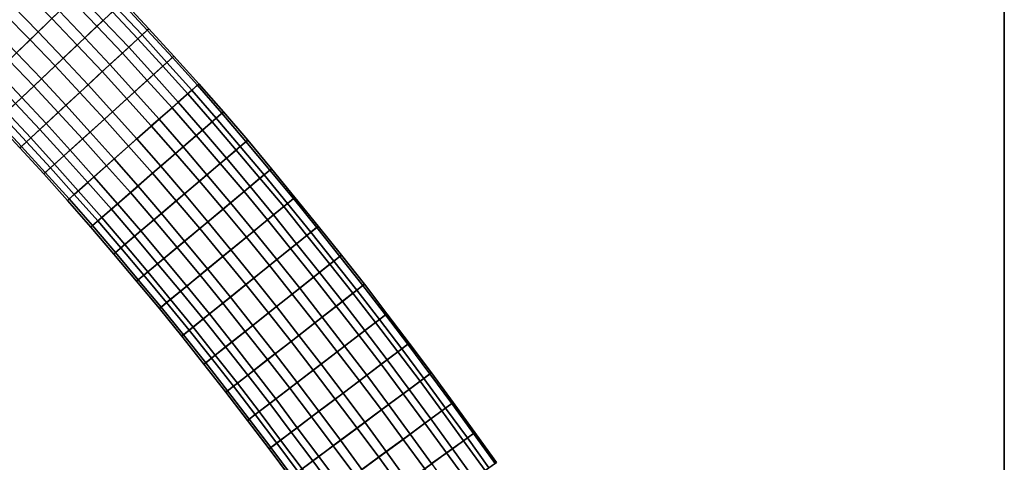
# Model space of a CAD drawing. Units: inches. Extents: x 0 to 60, y 0 to 60.
# Drawn here: x 49.7 to 60, y 14.4 to 19 of the extents above; entities that cross this region are included whole.
import ezdxf

# ---------------------------------------------------------------- set-up
doc = ezdxf.new("R2010")
doc.units = ezdxf.units.IN
doc.header["$MEASUREMENT"] = 0

msp = doc.modelspace()

# ---------------------------------------------------------------- linework, layer by layer
for points in [[(60, 0, 1.111), (60, 60, 1.111), (0, 60, 1.111), (0, 0, 1.111)], [(0, 0), (0, 60), (60, 60), (60, 0)], [(60, 0), (60, 60), (60, 60, 1.111), (60, 0, 1.111)], [(50.427, 19.415, 1.536), (50.291, 19.283, 1.755), (50.558, 19.001, 1.754), (50.696, 19.132, 1.536)], [(49.876, 18.882, 1.973), (50.099, 19.098, 1.906), (49.83, 19.375, 1.906), (49.61, 19.155, 1.974)], [(50.224, 19.219, 0.56), (50.384, 19.374, 0.757), (50.653, 19.092, 0.757), (50.491, 18.939, 0.562)], [(49.748, 19.293, 0.439), (50.018, 19.02, 0.439), (49.79, 18.798, 0.409), (49.523, 19.069, 0.41)], [(50.284, 18.742, 0.44), (50.018, 19.02, 0.439), (50.224, 19.219, 0.56), (50.491, 18.939, 0.562)], [(50.365, 18.819, 1.907), (50.558, 19.001, 1.754), (50.291, 19.283, 1.755), (50.099, 19.098, 1.906)], [(50.768, 19.2, 1.277), (50.696, 19.132, 1.536), (50.964, 18.848, 1.538), (51.034, 18.913, 1.277)], [(51.017, 18.898, 1.006), (50.751, 19.185, 1.005), (50.768, 19.2, 1.277), (51.034, 18.913, 1.277)], [(49.876, 18.882, 1.973), (49.61, 19.155, 1.974), (49.384, 18.932, 1.939), (49.648, 18.661, 1.939)], [(50.365, 18.819, 1.907), (50.099, 19.098, 1.906), (49.876, 18.882, 1.973), (50.139, 18.605, 1.973)], [(50.491, 18.939, 0.562), (50.653, 19.092, 0.757), (50.92, 18.808, 0.757), (50.758, 18.658, 0.559)], [(50.825, 18.719, 1.757), (50.964, 18.848, 1.538), (50.696, 19.132, 1.536), (50.558, 19.001, 1.754)], [(51.017, 18.898, 1.006), (50.92, 18.808, 0.757), (50.653, 19.092, 0.757), (50.751, 19.185, 1.005)], [(49.79, 18.798, 0.409), (49.568, 18.584, 0.479), (49.304, 18.852, 0.48), (49.523, 19.069, 0.41)], [(50.284, 18.742, 0.44), (50.053, 18.524, 0.409), (49.79, 18.798, 0.409), (50.018, 19.02, 0.439)], [(50.825, 18.719, 1.757), (50.558, 19.001, 1.754), (50.365, 18.819, 1.907), (50.628, 18.537, 1.907)], [(50.284, 18.742, 0.44), (50.491, 18.939, 0.562), (50.758, 18.658, 0.559), (50.547, 18.463, 0.439)], [(51.182, 18.52, 0.759), (50.92, 18.808, 0.757), (51.017, 18.898, 1.006), (51.282, 18.61, 1.006)], [(51.225, 18.559, 1.537), (51.298, 18.624, 1.278), (51.034, 18.913, 1.277), (50.964, 18.848, 1.538)], [(51.017, 18.898, 1.006), (51.034, 18.913, 1.277), (51.298, 18.624, 1.278), (51.282, 18.61, 1.006)], [(49.79, 18.798, 0.409), (50.053, 18.524, 0.409), (49.829, 18.312, 0.478), (49.568, 18.584, 0.479)], [(49.876, 18.882, 1.973), (49.648, 18.661, 1.939), (49.909, 18.387, 1.939), (50.139, 18.605, 1.973)], [(50.365, 18.819, 1.907), (50.139, 18.605, 1.973), (50.399, 18.326, 1.973), (50.628, 18.537, 1.907)], [(51.182, 18.52, 0.759), (51.018, 18.372, 0.561), (50.758, 18.658, 0.559), (50.92, 18.808, 0.757)], [(51.225, 18.559, 1.537), (50.964, 18.848, 1.538), (50.825, 18.719, 1.757), (51.085, 18.432, 1.757)], [(50.312, 18.245, 0.408), (50.053, 18.524, 0.409), (50.284, 18.742, 0.44), (50.547, 18.463, 0.439)], [(50.825, 18.719, 1.757), (50.628, 18.537, 1.907), (50.886, 18.252, 1.906), (51.085, 18.432, 1.757)], [(49.829, 18.312, 0.478), (49.637, 18.13, 0.63), (49.379, 18.4, 0.631), (49.568, 18.584, 0.479)], [(49.703, 18.193, 1.815), (49.909, 18.387, 1.939), (49.648, 18.661, 1.939), (49.445, 18.464, 1.815)], [(50.167, 18.11, 1.938), (50.399, 18.326, 1.973), (50.139, 18.605, 1.973), (49.909, 18.387, 1.939)], [(50.547, 18.463, 0.439), (50.758, 18.658, 0.559), (51.018, 18.372, 0.561), (50.805, 18.179, 0.44)], [(51.182, 18.52, 0.759), (51.282, 18.61, 1.006), (51.545, 18.321, 1.006), (51.443, 18.231, 0.758)], [(51.559, 18.334, 1.278), (51.298, 18.624, 1.278), (51.225, 18.559, 1.537), (51.485, 18.268, 1.538)], [(51.559, 18.334, 1.278), (51.545, 18.321, 1.006), (51.282, 18.61, 1.006), (51.298, 18.624, 1.278)], [(50.312, 18.245, 0.408), (50.086, 18.036, 0.478), (49.829, 18.312, 0.478), (50.053, 18.524, 0.409)], [(50.656, 18.043, 1.974), (50.886, 18.252, 1.906), (50.628, 18.537, 1.907), (50.399, 18.326, 1.973)], [(51.278, 18.085, 0.56), (51.018, 18.372, 0.561), (51.182, 18.52, 0.759), (51.443, 18.231, 0.758)], [(51.225, 18.559, 1.537), (51.085, 18.432, 1.757), (51.343, 18.142, 1.756), (51.485, 18.268, 1.538)], [(49.286, 18.31, 1.622), (49.543, 18.041, 1.622), (49.703, 18.193, 1.815), (49.445, 18.464, 1.815)], [(49.703, 18.193, 1.815), (49.959, 17.918, 1.815), (50.167, 18.11, 1.938), (49.909, 18.387, 1.939)], [(50.312, 18.245, 0.408), (50.547, 18.463, 0.439), (50.805, 18.179, 0.44), (50.57, 17.966, 0.407)], [(51.278, 18.085, 0.56), (51.061, 17.893, 0.439), (50.805, 18.179, 0.44), (51.018, 18.372, 0.561)], [(51.143, 17.965, 1.907), (51.343, 18.142, 1.756), (51.085, 18.432, 1.757), (50.886, 18.252, 1.906)], [(49.829, 18.312, 0.478), (50.086, 18.036, 0.478), (49.892, 17.857, 0.628), (49.637, 18.13, 0.63)], [(50.167, 18.11, 1.938), (50.421, 17.83, 1.94), (50.656, 18.043, 1.974), (50.399, 18.326, 1.973)], [(51.596, 17.849, 1.756), (51.74, 17.974, 1.538), (51.485, 18.268, 1.538), (51.343, 18.142, 1.756)], [(51.8, 18.026, 1.007), (51.698, 17.938, 0.759), (51.443, 18.231, 0.758), (51.545, 18.321, 1.006)], [(51.559, 18.334, 1.278), (51.485, 18.268, 1.538), (51.74, 17.974, 1.538), (51.818, 18.042, 1.279)], [(51.8, 18.026, 1.007), (51.545, 18.321, 1.006), (51.559, 18.334, 1.278), (51.818, 18.042, 1.279)], [(49.703, 18.193, 1.815), (49.543, 18.041, 1.622), (49.797, 17.768, 1.621), (49.959, 17.918, 1.815)], [(50.341, 17.758, 0.476), (50.086, 18.036, 0.478), (50.312, 18.245, 0.408), (50.57, 17.966, 0.407)], [(50.57, 17.966, 0.407), (50.805, 18.179, 0.44), (51.061, 17.893, 0.439), (50.823, 17.682, 0.408)], [(50.656, 18.043, 1.974), (50.91, 17.758, 1.974), (51.143, 17.965, 1.907), (50.886, 18.252, 1.906)], [(51.278, 18.085, 0.56), (51.443, 18.231, 0.758), (51.698, 17.938, 0.759), (51.532, 17.793, 0.561)], [(49.892, 17.857, 0.628), (49.753, 17.727, 0.846), (49.5, 18, 0.847), (49.637, 18.13, 0.63)], [(50.167, 18.11, 1.938), (49.959, 17.918, 1.815), (50.211, 17.64, 1.816), (50.421, 17.83, 1.94)], [(51.316, 17.606, 0.439), (51.061, 17.893, 0.439), (51.278, 18.085, 0.56), (51.532, 17.793, 0.561)], [(51.143, 17.965, 1.907), (51.395, 17.675, 1.907), (51.596, 17.849, 1.756), (51.343, 18.142, 1.756)], [(49.431, 17.934, 1.105), (49.5, 18, 0.847), (49.753, 17.727, 0.846), (49.685, 17.664, 1.105)], [(49.701, 17.679, 1.375), (49.797, 17.768, 1.621), (49.543, 18.041, 1.622), (49.447, 17.949, 1.375)], [(50.341, 17.758, 0.476), (50.145, 17.581, 0.628), (49.892, 17.857, 0.628), (50.086, 18.036, 0.478)], [(50.341, 17.758, 0.476), (50.57, 17.966, 0.407), (50.823, 17.682, 0.408), (50.592, 17.476, 0.476)], [(50.656, 18.043, 1.974), (50.421, 17.83, 1.94), (50.673, 17.548, 1.939), (50.91, 17.758, 1.974)], [(51.143, 17.965, 1.907), (50.91, 17.758, 1.974), (51.161, 17.471, 1.973), (51.395, 17.675, 1.907)], [(51.596, 17.849, 1.756), (51.848, 17.555, 1.757), (51.991, 17.677, 1.537), (51.74, 17.974, 1.538)], [(51.949, 17.641, 0.761), (51.698, 17.938, 0.759), (51.8, 18.026, 1.007), (52.053, 17.729, 1.008)], [(51.991, 17.677, 1.537), (52.072, 17.745, 1.28), (51.818, 18.042, 1.279), (51.74, 17.974, 1.538)], [(51.8, 18.026, 1.007), (51.818, 18.042, 1.279), (52.072, 17.745, 1.28), (52.053, 17.729, 1.008)], [(49.431, 17.934, 1.105), (49.685, 17.664, 1.105), (49.701, 17.679, 1.375), (49.447, 17.949, 1.375)], [(49.892, 17.857, 0.628), (50.145, 17.581, 0.628), (50.004, 17.453, 0.845), (49.753, 17.727, 0.846)], [(50.047, 17.491, 1.622), (50.211, 17.64, 1.816), (49.959, 17.918, 1.815), (49.797, 17.768, 1.621)], [(51.316, 17.606, 0.439), (51.074, 17.397, 0.41), (50.823, 17.682, 0.408), (51.061, 17.893, 0.439)], [(51.949, 17.641, 0.761), (51.783, 17.5, 0.561), (51.532, 17.793, 0.561), (51.698, 17.938, 0.759)], [(49.701, 17.679, 1.375), (49.95, 17.404, 1.374), (50.047, 17.491, 1.622), (49.797, 17.768, 1.621)], [(50.395, 17.302, 0.628), (50.145, 17.581, 0.628), (50.341, 17.758, 0.476), (50.592, 17.476, 0.476)], [(50.46, 17.359, 1.817), (50.673, 17.548, 1.939), (50.421, 17.83, 1.94), (50.211, 17.64, 1.816)], [(50.922, 17.263, 1.939), (51.161, 17.471, 1.973), (50.91, 17.758, 1.974), (50.673, 17.548, 1.939)], [(51.316, 17.606, 0.439), (51.532, 17.793, 0.561), (51.783, 17.5, 0.561), (51.565, 17.315, 0.439)], [(51.596, 17.849, 1.756), (51.395, 17.675, 1.907), (51.644, 17.382, 1.907), (51.848, 17.555, 1.757)], [(50.004, 17.453, 0.845), (49.935, 17.39, 1.104), (49.685, 17.664, 1.105), (49.753, 17.727, 0.846)], [(49.701, 17.679, 1.375), (49.685, 17.664, 1.105), (49.935, 17.39, 1.104), (49.95, 17.404, 1.374)], [(50.592, 17.476, 0.476), (50.823, 17.682, 0.408), (51.074, 17.397, 0.41), (50.842, 17.194, 0.476)], [(51.408, 17.181, 1.972), (51.644, 17.382, 1.907), (51.395, 17.675, 1.907), (51.161, 17.471, 1.973)], [(51.991, 17.677, 1.537), (51.848, 17.555, 1.757), (52.097, 17.259, 1.757), (52.243, 17.381, 1.539)], [(51.949, 17.641, 0.761), (52.053, 17.729, 1.008), (52.304, 17.431, 1.008), (52.2, 17.345, 0.761)], [(51.991, 17.677, 1.537), (52.243, 17.381, 1.539), (52.319, 17.444, 1.28), (52.072, 17.745, 1.28)], [(52.319, 17.444, 1.28), (52.304, 17.431, 1.008), (52.053, 17.729, 1.008), (52.072, 17.745, 1.28)], [(50.395, 17.302, 0.628), (50.253, 17.175, 0.845), (50.004, 17.453, 0.845), (50.145, 17.581, 0.628)], [(50.047, 17.491, 1.622), (50.295, 17.213, 1.621), (50.46, 17.359, 1.817), (50.211, 17.64, 1.816)], [(50.46, 17.359, 1.817), (50.708, 17.078, 1.814), (50.922, 17.263, 1.939), (50.673, 17.548, 1.939)], [(51.323, 17.109, 0.409), (51.074, 17.397, 0.41), (51.316, 17.606, 0.439), (51.565, 17.315, 0.439)], [(51.891, 17.087, 1.906), (52.097, 17.259, 1.757), (51.848, 17.555, 1.757), (51.644, 17.382, 1.907)], [(52.033, 17.205, 0.563), (51.783, 17.5, 0.561), (51.949, 17.641, 0.761), (52.2, 17.345, 0.761)], [(50.004, 17.453, 0.845), (50.253, 17.175, 0.845), (50.182, 17.113, 1.104), (49.935, 17.39, 1.104)], [(50.047, 17.491, 1.622), (49.95, 17.404, 1.374), (50.199, 17.128, 1.373), (50.295, 17.213, 1.621)], [(50.395, 17.302, 0.628), (50.592, 17.476, 0.476), (50.842, 17.194, 0.476), (50.643, 17.021, 0.628)], [(50.922, 17.263, 1.939), (51.168, 16.975, 1.938), (51.408, 17.181, 1.972), (51.161, 17.471, 1.973)], [(52.033, 17.205, 0.563), (51.813, 17.022, 0.439), (51.565, 17.315, 0.439), (51.783, 17.5, 0.561)], [(52.319, 17.444, 1.28), (52.243, 17.381, 1.539), (52.49, 17.081, 1.54), (52.566, 17.143, 1.281)], [(52.319, 17.444, 1.28), (52.566, 17.143, 1.281), (52.552, 17.132, 1.009), (52.304, 17.431, 1.008)], [(50.182, 17.113, 1.104), (50.199, 17.128, 1.373), (49.95, 17.404, 1.374), (49.935, 17.39, 1.104)], [(50.46, 17.359, 1.817), (50.295, 17.213, 1.621), (50.544, 16.934, 1.619), (50.708, 17.078, 1.814)], [(51.323, 17.109, 0.409), (51.088, 16.908, 0.476), (50.842, 17.194, 0.476), (51.074, 17.397, 0.41)], [(51.408, 17.181, 1.972), (51.653, 16.888, 1.973), (51.891, 17.087, 1.906), (51.644, 17.382, 1.907)], [(52.033, 17.205, 0.563), (52.2, 17.345, 0.761), (52.449, 17.048, 0.76), (52.278, 16.907, 0.564)], [(52.342, 16.96, 1.757), (52.49, 17.081, 1.54), (52.243, 17.381, 1.539), (52.097, 17.259, 1.757)], [(52.552, 17.132, 1.009), (52.449, 17.048, 0.76), (52.2, 17.345, 0.761), (52.304, 17.431, 1.008)], [(50.501, 16.897, 0.845), (50.253, 17.175, 0.845), (50.395, 17.302, 0.628), (50.643, 17.021, 0.628)], [(50.922, 17.263, 1.939), (50.708, 17.078, 1.814), (50.953, 16.793, 1.813), (51.168, 16.975, 1.938)], [(51.323, 17.109, 0.409), (51.565, 17.315, 0.439), (51.813, 17.022, 0.439), (51.569, 16.817, 0.41)], [(51.891, 17.087, 1.906), (52.135, 16.79, 1.907), (52.342, 16.96, 1.757), (52.097, 17.259, 1.757)], [(50.501, 16.897, 0.845), (50.426, 16.832, 1.103), (50.182, 17.113, 1.104), (50.253, 17.175, 0.845)], [(50.444, 16.848, 1.373), (50.544, 16.934, 1.619), (50.295, 17.213, 1.621), (50.199, 17.128, 1.373)], [(50.643, 17.021, 0.628), (50.842, 17.194, 0.476), (51.088, 16.908, 0.476), (50.886, 16.736, 0.626)], [(51.408, 17.181, 1.972), (51.168, 16.975, 1.938), (51.41, 16.685, 1.939), (51.653, 16.888, 1.973)], [(52.058, 16.726, 0.441), (51.813, 17.022, 0.439), (52.033, 17.205, 0.563), (52.278, 16.907, 0.564)], [(52.552, 17.132, 1.009), (52.796, 16.829, 1.01), (52.692, 16.745, 0.762), (52.449, 17.048, 0.76)], [(52.732, 16.778, 1.54), (52.811, 16.841, 1.282), (52.566, 17.143, 1.281), (52.49, 17.081, 1.54)], [(52.552, 17.132, 1.009), (52.566, 17.143, 1.281), (52.811, 16.841, 1.282), (52.796, 16.829, 1.01)], [(50.182, 17.113, 1.104), (50.426, 16.832, 1.103), (50.444, 16.848, 1.373), (50.199, 17.128, 1.373)], [(50.785, 16.65, 1.619), (50.953, 16.793, 1.813), (50.708, 17.078, 1.814), (50.544, 16.934, 1.619)], [(51.331, 16.619, 0.475), (51.088, 16.908, 0.476), (51.323, 17.109, 0.409), (51.569, 16.817, 0.41)], [(51.891, 17.087, 1.906), (51.653, 16.888, 1.973), (51.896, 16.594, 1.974), (52.135, 16.79, 1.907)], [(52.692, 16.745, 0.762), (52.521, 16.608, 0.565), (52.278, 16.907, 0.564), (52.449, 17.048, 0.76)], [(52.342, 16.96, 1.757), (52.584, 16.658, 1.758), (52.732, 16.778, 1.54), (52.49, 17.081, 1.54)], [(50.444, 16.848, 1.373), (50.687, 16.566, 1.372), (50.785, 16.65, 1.619), (50.544, 16.934, 1.619)], [(50.501, 16.897, 0.845), (50.643, 17.021, 0.628), (50.886, 16.736, 0.626), (50.743, 16.614, 0.844)], [(51.193, 16.504, 1.815), (51.41, 16.685, 1.939), (51.168, 16.975, 1.938), (50.953, 16.793, 1.813)], [(52.058, 16.726, 0.441), (51.812, 16.525, 0.409), (51.569, 16.817, 0.41), (51.813, 17.022, 0.439)], [(52.342, 16.96, 1.757), (52.135, 16.79, 1.907), (52.377, 16.491, 1.907), (52.584, 16.658, 1.758)], [(50.668, 16.549, 1.102), (50.426, 16.832, 1.103), (50.501, 16.897, 0.845), (50.743, 16.614, 0.844)], [(50.668, 16.549, 1.102), (50.687, 16.566, 1.372), (50.444, 16.848, 1.373), (50.426, 16.832, 1.103)], [(51.331, 16.619, 0.475), (51.127, 16.448, 0.624), (50.886, 16.736, 0.626), (51.088, 16.908, 0.476)], [(51.651, 16.393, 1.939), (51.896, 16.594, 1.974), (51.653, 16.888, 1.973), (51.41, 16.685, 1.939)], [(52.058, 16.726, 0.441), (52.278, 16.907, 0.564), (52.521, 16.608, 0.565), (52.3, 16.429, 0.441)], [(52.692, 16.745, 0.762), (52.796, 16.829, 1.01), (53.037, 16.524, 1.011), (52.933, 16.442, 0.763)], [(52.732, 16.778, 1.54), (52.974, 16.474, 1.54), (53.053, 16.537, 1.282), (52.811, 16.841, 1.282)], [(53.053, 16.537, 1.282), (53.037, 16.524, 1.011), (52.796, 16.829, 1.01), (52.811, 16.841, 1.282)], [(50.743, 16.614, 0.844), (50.886, 16.736, 0.626), (51.127, 16.448, 0.624), (50.982, 16.327, 0.843)], [(50.785, 16.65, 1.619), (51.025, 16.362, 1.619), (51.193, 16.504, 1.815), (50.953, 16.793, 1.813)], [(51.331, 16.619, 0.475), (51.569, 16.817, 0.41), (51.812, 16.525, 0.409), (51.572, 16.328, 0.474)], [(52.052, 16.23, 0.409), (51.812, 16.525, 0.409), (52.058, 16.726, 0.441), (52.3, 16.429, 0.441)], [(52.136, 16.297, 1.974), (52.377, 16.491, 1.907), (52.135, 16.79, 1.907), (51.896, 16.594, 1.974)], [(52.692, 16.745, 0.762), (52.933, 16.442, 0.763), (52.762, 16.307, 0.564), (52.521, 16.608, 0.565)], [(52.732, 16.778, 1.54), (52.584, 16.658, 1.758), (52.824, 16.355, 1.757), (52.974, 16.474, 1.54)], [(50.668, 16.549, 1.102), (50.743, 16.614, 0.844), (50.982, 16.327, 0.843), (50.907, 16.264, 1.102)], [(50.925, 16.279, 1.372), (51.025, 16.362, 1.619), (50.785, 16.65, 1.619), (50.687, 16.566, 1.372)], [(51.367, 16.16, 0.624), (51.127, 16.448, 0.624), (51.331, 16.619, 0.475), (51.572, 16.328, 0.474)], [(51.193, 16.504, 1.815), (51.432, 16.213, 1.815), (51.651, 16.393, 1.939), (51.41, 16.685, 1.939)], [(52.616, 16.191, 1.908), (52.824, 16.355, 1.757), (52.584, 16.658, 1.758), (52.377, 16.491, 1.907)], [(50.925, 16.279, 1.372), (50.687, 16.566, 1.372), (50.668, 16.549, 1.102), (50.907, 16.264, 1.102)], [(52.052, 16.23, 0.409), (51.811, 16.035, 0.473), (51.572, 16.328, 0.474), (51.812, 16.525, 0.409)], [(51.651, 16.393, 1.939), (51.89, 16.098, 1.938), (52.136, 16.297, 1.974), (51.896, 16.594, 1.974)], [(52.762, 16.307, 0.564), (52.538, 16.129, 0.441), (52.3, 16.429, 0.441), (52.521, 16.608, 0.565)], [(53.278, 16.22, 1.011), (53.173, 16.138, 0.763), (52.933, 16.442, 0.763), (53.037, 16.524, 1.011)], [(53.053, 16.537, 1.282), (52.974, 16.474, 1.54), (53.214, 16.17, 1.542), (53.294, 16.233, 1.283)], [(53.053, 16.537, 1.282), (53.294, 16.233, 1.283), (53.278, 16.22, 1.011), (53.037, 16.524, 1.011)], [(51.367, 16.16, 0.624), (51.222, 16.04, 0.843), (50.982, 16.327, 0.843), (51.127, 16.448, 0.624)], [(51.263, 16.074, 1.619), (51.432, 16.213, 1.815), (51.193, 16.504, 1.815), (51.025, 16.362, 1.619)], [(52.052, 16.23, 0.409), (52.3, 16.429, 0.441), (52.538, 16.129, 0.441), (52.289, 15.932, 0.408)], [(52.136, 16.297, 1.974), (52.373, 15.998, 1.973), (52.616, 16.191, 1.908), (52.377, 16.491, 1.907)], [(52.762, 16.307, 0.564), (52.933, 16.442, 0.763), (53.173, 16.138, 0.763), (53, 16.003, 0.565)], [(53.063, 16.052, 1.759), (53.214, 16.17, 1.542), (52.974, 16.474, 1.54), (52.824, 16.355, 1.757)], [(50.907, 16.264, 1.102), (50.982, 16.327, 0.843), (51.222, 16.04, 0.843), (51.146, 15.978, 1.101)], [(51.263, 16.074, 1.619), (51.025, 16.362, 1.619), (50.925, 16.279, 1.372), (51.163, 15.992, 1.371)], [(51.367, 16.16, 0.624), (51.572, 16.328, 0.474), (51.811, 16.035, 0.473), (51.604, 15.869, 0.624)], [(51.671, 15.922, 1.812), (51.89, 16.098, 1.938), (51.651, 16.393, 1.939), (51.432, 16.213, 1.815)], [(52.762, 16.307, 0.564), (53, 16.003, 0.565), (52.776, 15.828, 0.442), (52.538, 16.129, 0.441)], [(52.616, 16.191, 1.908), (52.852, 15.888, 1.908), (53.063, 16.052, 1.759), (52.824, 16.355, 1.757)], [(50.925, 16.279, 1.372), (50.907, 16.264, 1.102), (51.146, 15.978, 1.101), (51.163, 15.992, 1.371)], [(51.671, 15.922, 1.812), (51.432, 16.213, 1.815), (51.263, 16.074, 1.619), (51.5, 15.784, 1.617)], [(52.046, 15.739, 0.474), (51.811, 16.035, 0.473), (52.052, 16.23, 0.409), (52.289, 15.932, 0.408)], [(52.125, 15.802, 1.938), (52.373, 15.998, 1.973), (52.136, 16.297, 1.974), (51.89, 16.098, 1.938)], [(53.278, 16.22, 1.011), (53.515, 15.913, 1.012), (53.411, 15.833, 0.763), (53.173, 16.138, 0.763)], [(53.451, 15.864, 1.543), (53.529, 15.923, 1.284), (53.294, 16.233, 1.283), (53.214, 16.17, 1.542)], [(53.278, 16.22, 1.011), (53.294, 16.233, 1.283), (53.529, 15.923, 1.284), (53.515, 15.913, 1.012)], [(51.458, 15.751, 0.843), (51.222, 16.04, 0.843), (51.367, 16.16, 0.624), (51.604, 15.869, 0.624)], [(52.125, 15.802, 1.938), (51.89, 16.098, 1.938), (51.671, 15.922, 1.812), (51.904, 15.626, 1.813)], [(52.776, 15.828, 0.442), (52.525, 15.633, 0.408), (52.289, 15.932, 0.408), (52.538, 16.129, 0.441)], [(52.608, 15.697, 1.973), (52.852, 15.888, 1.908), (52.616, 16.191, 1.908), (52.373, 15.998, 1.973)], [(53.411, 15.833, 0.763), (53.236, 15.699, 0.566), (53, 16.003, 0.565), (53.173, 16.138, 0.763)], [(53.063, 16.052, 1.759), (53.298, 15.747, 1.759), (53.451, 15.864, 1.543), (53.214, 16.17, 1.542)], [(51.458, 15.751, 0.843), (51.381, 15.688, 1.101), (51.146, 15.978, 1.101), (51.222, 16.04, 0.843)], [(51.263, 16.074, 1.619), (51.163, 15.992, 1.371), (51.399, 15.703, 1.37), (51.5, 15.784, 1.617)], [(52.046, 15.739, 0.474), (51.84, 15.576, 0.625), (51.604, 15.869, 0.624), (51.811, 16.035, 0.473)], [(52.608, 15.697, 1.973), (52.373, 15.998, 1.973), (52.125, 15.802, 1.938), (52.358, 15.503, 1.939)], [(52.776, 15.828, 0.442), (53, 16.003, 0.565), (53.236, 15.699, 0.566), (53.01, 15.525, 0.442)], [(53.086, 15.584, 1.907), (53.298, 15.747, 1.759), (53.063, 16.052, 1.759), (52.852, 15.888, 1.908)], [(51.163, 15.992, 1.371), (51.146, 15.978, 1.101), (51.381, 15.688, 1.101), (51.399, 15.703, 1.37)], [(51.671, 15.922, 1.812), (51.5, 15.784, 1.617), (51.732, 15.49, 1.617), (51.904, 15.626, 1.813)], [(52.046, 15.739, 0.474), (52.289, 15.932, 0.408), (52.525, 15.633, 0.408), (52.28, 15.442, 0.474)], [(53.411, 15.833, 0.763), (53.515, 15.913, 1.012), (53.75, 15.605, 1.012), (53.645, 15.525, 0.763)], [(53.451, 15.864, 1.543), (53.685, 15.555, 1.543), (53.765, 15.616, 1.285), (53.529, 15.923, 1.284)], [(53.765, 15.616, 1.285), (53.75, 15.605, 1.012), (53.515, 15.913, 1.012), (53.529, 15.923, 1.284)], [(51.458, 15.751, 0.843), (51.604, 15.869, 0.624), (51.84, 15.576, 0.625), (51.691, 15.458, 0.843)], [(52.125, 15.802, 1.938), (51.904, 15.626, 1.813), (52.136, 15.33, 1.812), (52.358, 15.503, 1.939)], [(52.776, 15.828, 0.442), (53.01, 15.525, 0.442), (52.757, 15.332, 0.408), (52.525, 15.633, 0.408)], [(53.086, 15.584, 1.907), (52.852, 15.888, 1.908), (52.608, 15.697, 1.973), (52.84, 15.395, 1.974)], [(53.411, 15.833, 0.763), (53.645, 15.525, 0.763), (53.47, 15.393, 0.565), (53.236, 15.699, 0.566)], [(53.532, 15.44, 1.761), (53.685, 15.555, 1.543), (53.451, 15.864, 1.543), (53.298, 15.747, 1.759)], [(51.612, 15.395, 1.1), (51.381, 15.688, 1.101), (51.458, 15.751, 0.843), (51.691, 15.458, 0.843)], [(51.612, 15.395, 1.1), (51.631, 15.41, 1.37), (51.399, 15.703, 1.37), (51.381, 15.688, 1.101)], [(51.5, 15.784, 1.617), (51.399, 15.703, 1.37), (51.631, 15.41, 1.37), (51.732, 15.49, 1.617)], [(52.071, 15.279, 0.624), (51.84, 15.576, 0.625), (52.046, 15.739, 0.474), (52.28, 15.442, 0.474)], [(52.608, 15.697, 1.973), (52.358, 15.503, 1.939), (52.589, 15.202, 1.939), (52.84, 15.395, 1.974)], [(53.47, 15.393, 0.565), (53.242, 15.22, 0.442), (53.01, 15.525, 0.442), (53.236, 15.699, 0.566)], [(53.532, 15.44, 1.761), (53.298, 15.747, 1.759), (53.086, 15.584, 1.907), (53.318, 15.278, 1.91)], [(51.904, 15.626, 1.813), (51.732, 15.49, 1.617), (51.965, 15.197, 1.616), (52.136, 15.33, 1.812)], [(52.757, 15.332, 0.408), (52.512, 15.143, 0.473), (52.28, 15.442, 0.474), (52.525, 15.633, 0.408)], [(53.086, 15.584, 1.907), (52.84, 15.395, 1.974), (53.07, 15.091, 1.973), (53.318, 15.278, 1.91)], [(53.981, 15.293, 1.013), (53.877, 15.216, 0.764), (53.645, 15.525, 0.763), (53.75, 15.605, 1.012)], [(53.917, 15.246, 1.544), (53.997, 15.305, 1.285), (53.765, 15.616, 1.285), (53.685, 15.555, 1.543)], [(53.765, 15.616, 1.285), (53.997, 15.305, 1.285), (53.981, 15.293, 1.013), (53.75, 15.605, 1.012)], [(51.861, 15.116, 1.37), (51.965, 15.197, 1.616), (51.732, 15.49, 1.617), (51.631, 15.41, 1.37)], [(52.071, 15.279, 0.624), (51.922, 15.163, 0.842), (51.691, 15.458, 0.843), (51.84, 15.576, 0.625)], [(52.358, 15.503, 1.939), (52.136, 15.33, 1.812), (52.365, 15.031, 1.813), (52.589, 15.202, 1.939)], [(52.757, 15.332, 0.408), (53.01, 15.525, 0.442), (53.242, 15.22, 0.442), (52.988, 15.029, 0.408)], [(53.47, 15.393, 0.565), (53.645, 15.525, 0.763), (53.877, 15.216, 0.764), (53.701, 15.085, 0.566)], [(53.917, 15.246, 1.544), (53.685, 15.555, 1.543), (53.532, 15.44, 1.761), (53.762, 15.13, 1.761)], [(51.612, 15.395, 1.1), (51.691, 15.458, 0.843), (51.922, 15.163, 0.842), (51.842, 15.101, 1.1)], [(51.861, 15.116, 1.37), (51.631, 15.41, 1.37), (51.612, 15.395, 1.1), (51.842, 15.101, 1.1)], [(52.071, 15.279, 0.624), (52.28, 15.442, 0.474), (52.512, 15.143, 0.473), (52.302, 14.982, 0.625)], [(52.84, 15.395, 1.974), (52.589, 15.202, 1.939), (52.817, 14.9, 1.939), (53.07, 15.091, 1.973)], [(53.47, 15.393, 0.565), (53.701, 15.085, 0.566), (53.472, 14.914, 0.443), (53.242, 15.22, 0.442)], [(53.532, 15.44, 1.761), (53.318, 15.278, 1.91), (53.547, 14.97, 1.909), (53.762, 15.13, 1.761)], [(52.15, 14.866, 0.842), (51.922, 15.163, 0.842), (52.071, 15.279, 0.624), (52.302, 14.982, 0.625)], [(52.192, 14.898, 1.616), (52.365, 15.031, 1.813), (52.136, 15.33, 1.812), (51.965, 15.197, 1.616)], [(52.757, 15.332, 0.408), (52.988, 15.029, 0.408), (52.741, 14.842, 0.473), (52.512, 15.143, 0.473)], [(53.318, 15.278, 1.91), (53.07, 15.091, 1.973), (53.298, 14.785, 1.972), (53.547, 14.97, 1.909)], [(53.981, 15.293, 1.013), (54.212, 14.983, 1.013), (54.107, 14.906, 0.764), (53.877, 15.216, 0.764)], [(54.226, 14.993, 1.285), (53.997, 15.305, 1.285), (53.917, 15.246, 1.544), (54.145, 14.933, 1.544)], [(54.226, 14.993, 1.285), (54.212, 14.983, 1.013), (53.981, 15.293, 1.013), (53.997, 15.305, 1.285)], [(52.192, 14.898, 1.616), (51.965, 15.197, 1.616), (51.861, 15.116, 1.37), (52.088, 14.818, 1.37)], [(52.59, 14.728, 1.815), (52.817, 14.9, 1.939), (52.589, 15.202, 1.939), (52.365, 15.031, 1.813)], [(53.472, 14.914, 0.443), (53.217, 14.725, 0.408), (52.988, 15.029, 0.408), (53.242, 15.22, 0.442)], [(54.107, 14.906, 0.764), (53.929, 14.775, 0.567), (53.701, 15.085, 0.566), (53.877, 15.216, 0.764)], [(53.917, 15.246, 1.544), (53.762, 15.13, 1.761), (53.99, 14.82, 1.76), (54.145, 14.933, 1.544)], [(52.15, 14.866, 0.842), (52.07, 14.805, 1.099), (51.842, 15.101, 1.1), (51.922, 15.163, 0.842)], [(51.861, 15.116, 1.37), (51.842, 15.101, 1.1), (52.07, 14.805, 1.099), (52.088, 14.818, 1.37)], [(52.741, 14.842, 0.473), (52.528, 14.681, 0.622), (52.302, 14.982, 0.625), (52.512, 15.143, 0.473)], [(53.044, 14.596, 1.938), (53.298, 14.785, 1.972), (53.07, 15.091, 1.973), (52.817, 14.9, 1.939)], [(53.472, 14.914, 0.443), (53.701, 15.085, 0.566), (53.929, 14.775, 0.567), (53.699, 14.606, 0.442)], [(53.762, 15.13, 1.761), (53.547, 14.97, 1.909), (53.774, 14.662, 1.91), (53.99, 14.82, 1.76)], [(52.15, 14.866, 0.842), (52.302, 14.982, 0.625), (52.528, 14.681, 0.622), (52.375, 14.566, 0.84)], [(52.59, 14.728, 1.815), (52.365, 15.031, 1.813), (52.192, 14.898, 1.616), (52.415, 14.596, 1.618)], [(52.741, 14.842, 0.473), (52.988, 15.029, 0.408), (53.217, 14.725, 0.408), (52.968, 14.539, 0.473)], [(53.524, 14.478, 1.973), (53.774, 14.662, 1.91), (53.547, 14.97, 1.909), (53.298, 14.785, 1.972)], [(54.439, 14.668, 1.014), (54.333, 14.592, 0.766), (54.107, 14.906, 0.764), (54.212, 14.983, 1.013)], [(54.226, 14.993, 1.285), (54.145, 14.933, 1.544), (54.373, 14.621, 1.545), (54.453, 14.679, 1.286)], [(54.439, 14.668, 1.014), (54.212, 14.983, 1.013), (54.226, 14.993, 1.285), (54.453, 14.679, 1.286)], [(52.295, 14.506, 1.098), (52.07, 14.805, 1.099), (52.15, 14.866, 0.842), (52.375, 14.566, 0.84)], [(52.192, 14.898, 1.616), (52.088, 14.818, 1.37), (52.313, 14.519, 1.369), (52.415, 14.596, 1.618)], [(53.044, 14.596, 1.938), (52.817, 14.9, 1.939), (52.59, 14.728, 1.815), (52.816, 14.427, 1.814)], [(53.472, 14.914, 0.443), (53.699, 14.606, 0.442), (53.444, 14.419, 0.409), (53.217, 14.725, 0.408)], [(54.107, 14.906, 0.764), (54.333, 14.592, 0.766), (54.156, 14.464, 0.567), (53.929, 14.775, 0.567)], [(54.145, 14.933, 1.544), (53.99, 14.82, 1.76), (54.216, 14.507, 1.76), (54.373, 14.621, 1.545)], [(52.295, 14.506, 1.098), (52.313, 14.519, 1.369), (52.088, 14.818, 1.37), (52.07, 14.805, 1.099)], [(52.741, 14.842, 0.473), (52.968, 14.539, 0.473), (52.753, 14.379, 0.622), (52.528, 14.681, 0.622)], [(53.524, 14.478, 1.973), (53.298, 14.785, 1.972), (53.044, 14.596, 1.938), (53.269, 14.291, 1.937)], [(54.156, 14.464, 0.567), (53.926, 14.298, 0.441), (53.699, 14.606, 0.442), (53.929, 14.775, 0.567)], [(53.999, 14.351, 1.909), (54.216, 14.507, 1.76), (53.99, 14.82, 1.76), (53.774, 14.662, 1.91)], [(52.753, 14.379, 0.622), (52.6, 14.266, 0.839), (52.375, 14.566, 0.84), (52.528, 14.681, 0.622)], [(52.59, 14.728, 1.815), (52.415, 14.596, 1.618), (52.642, 14.297, 1.616), (52.816, 14.427, 1.814)], [(53.444, 14.419, 0.409), (53.193, 14.235, 0.474), (52.968, 14.539, 0.473), (53.217, 14.725, 0.408)], [(53.999, 14.351, 1.909), (53.774, 14.662, 1.91), (53.524, 14.478, 1.973), (53.747, 14.169, 1.973)], [(54.559, 14.279, 0.766), (54.333, 14.592, 0.766), (54.439, 14.668, 1.014), (54.666, 14.354, 1.014)], [(54.453, 14.679, 1.286), (54.373, 14.621, 1.545), (54.599, 14.306, 1.545), (54.679, 14.364, 1.286)], [(54.439, 14.668, 1.014), (54.453, 14.679, 1.286), (54.679, 14.364, 1.286), (54.666, 14.354, 1.014)], [(52.295, 14.506, 1.098), (52.375, 14.566, 0.84), (52.6, 14.266, 0.839), (52.52, 14.207, 1.098)], [(52.538, 14.22, 1.369), (52.642, 14.297, 1.616), (52.415, 14.596, 1.618), (52.313, 14.519, 1.369)], [(53.044, 14.596, 1.938), (52.816, 14.427, 1.814), (53.041, 14.124, 1.812), (53.269, 14.291, 1.937)], [(53.444, 14.419, 0.409), (53.699, 14.606, 0.442), (53.926, 14.298, 0.441), (53.668, 14.111, 0.409)], [(54.559, 14.279, 0.766), (54.381, 14.152, 0.567), (54.156, 14.464, 0.567), (54.333, 14.592, 0.766)], [(54.441, 14.195, 1.762), (54.599, 14.306, 1.545), (54.373, 14.621, 1.545), (54.216, 14.507, 1.76)], [(52.538, 14.22, 1.369), (52.313, 14.519, 1.369), (52.295, 14.506, 1.098), (52.52, 14.207, 1.098)], [(52.753, 14.379, 0.622), (52.968, 14.539, 0.473), (53.193, 14.235, 0.474), (52.978, 14.078, 0.623)], [(53.524, 14.478, 1.973), (53.269, 14.291, 1.937), (53.491, 13.984, 1.936), (53.747, 14.169, 1.973)], [(54.156, 14.464, 0.567), (54.381, 14.152, 0.567), (54.149, 13.987, 0.442), (53.926, 14.298, 0.441)], [(54.441, 14.195, 1.762), (54.216, 14.507, 1.76), (53.999, 14.351, 1.909), (54.223, 14.039, 1.91)], [(52.753, 14.379, 0.622), (52.978, 14.078, 0.623), (52.824, 13.964, 0.839), (52.6, 14.266, 0.839)], [(52.864, 13.994, 1.616), (53.041, 14.124, 1.812), (52.816, 14.427, 1.814), (52.642, 14.297, 1.616)], [(53.444, 14.419, 0.409), (53.668, 14.111, 0.409), (53.416, 13.93, 0.474), (53.193, 14.235, 0.474)]]:
    msp.add_3dface(points)

doc.saveas('drawing.dxf')
